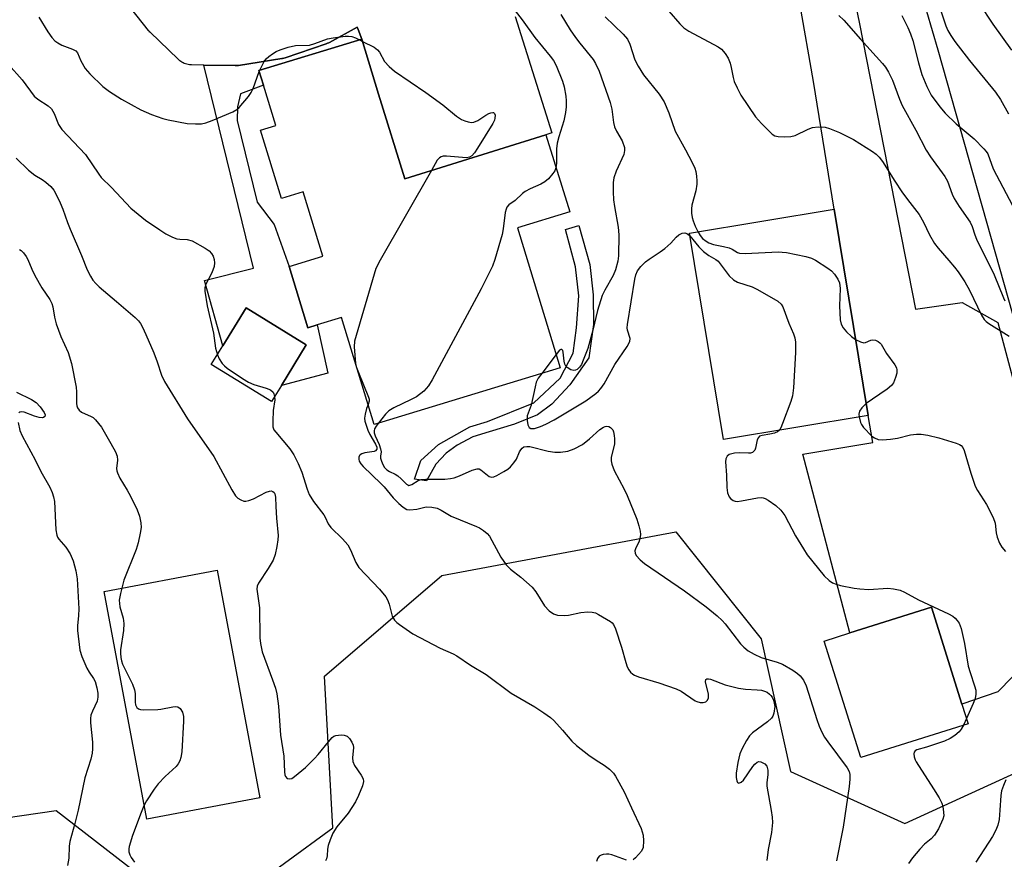
# Model space of a CAD drawing. Units: inches. Extents: x 1303764 to 1309765, y 541448 to 545448.
# Drawn here: x 1305463 to 1305709, y 544393 to 544603 of the extents above; entities that cross this region are included whole.
import ezdxf

# ---------------------------------------------------------------- set-up
doc = ezdxf.new("R2010")
doc.units = ezdxf.units.IN
doc.header["$MEASUREMENT"] = 0
for name, color, linetype in [('BLDG-Footprint', 5, 'Continuous'), ('CULTRL-Pad', 6, 'Continuous'), ('NTRL-Trees', 3, 'Continuous'), ('TRANS-Non Street Sidewalk', 7, 'Continuous'), ('TRANS-Road', 130, 'Continuous'), ('TRANS-Street Sidewalk', 7, 'Continuous'), ('Undefined', 1, 'Continuous')]:
    doc.layers.add(name, color=color, linetype=linetype)

msp = doc.modelspace()

# ---------------------------------------------------------------- linework, layer by layer
at = {"layer": 'BLDG-Footprint'}
for points, elevation in [([(1305552.24, 544584.51), (1305558.83, 544563.35), (1305594.02, 544574.31), (1305600.01, 544555.06), (1305586.95, 544551.07), (1305597.61, 544516.08), (1305551.16, 544501.93), (1305543.01, 544528.68), (1305536.87, 544526.81), (1305534.56, 544526.11), (1305529.88, 544541.43), (1305538.34, 544544.01), (1305533.44, 544560.07), (1305527.96, 544558.4), (1305522.74, 544575.52), (1305526.53, 544576.68), (1305523.47, 544586.7), (1305522.35, 544590.38), (1305548.07, 544598.21)], 403.85), ([(1305674.63, 544504.22), (1305638.49, 544498.22), (1305629.92, 544549.78), (1305666.07, 544555.78)], 399.32), ([(1305527.97, 544511.73), (1305525.47, 544507.66), (1305510.43, 544516.92), (1305513.31, 544521.59), (1305519.15, 544531.08), (1305534.18, 544521.82)], 405.89), ([(1305699.56, 544427.19), (1305672.74, 544418.76), (1305663.59, 544447.86), (1305670.02, 544449.88), (1305690.42, 544456.29), (1305698.03, 544432.07)], 400.89)]:
    msp.add_lwpolyline(points, close=True, dxfattribs=dict(at, elevation=elevation))
at = {"layer": 'CULTRL-Pad'}
msp.add_lwpolyline([(1305522.6, 544408.68), (1305494.3, 544403.37), (1305483.63, 544460.24), (1305511.94, 544465.55)], close=True, dxfattribs=at)
at = {"layer": 'NTRL-Trees'}
for points in [[(1305723.98, 544482.65), (1305692.07, 544595.43), (1305670.9, 544668.01), (1305632.49, 544697.56), (1305561.2, 544723.1), (1305521.84, 544739.06), (1305492.05, 544784.8), (1305508.01, 544803.95), (1305563.33, 544817.79), (1305598.44, 544816.72), (1305645.25, 544816.72), (1305685.68, 544785.87), (1305717.6, 544769.91)], [(1305516.65, 544383.53), (1305540.82, 544401.16), (1305538.77, 544439.05), (1305568.04, 544464.23), (1305626.58, 544475.12), (1305647.85, 544448.37), (1305655.17, 544415.22), (1305683.76, 544402.29), (1305721.26, 544419.43)], [(1305419.13, 544388.5), (1305437.25, 544400.56), (1305471.63, 544405.48), (1305499.3, 544384.13)]]:
    msp.add_lwpolyline(points, dxfattribs=at)
at = {"layer": 'TRANS-Non Street Sidewalk'}
msp.add_lwpolyline([(1305548.07, 544598.21), (1305522.35, 544590.38), (1305523.47, 544586.7), (1305517.77, 544584.57), (1305516.96, 544581.35), (1305516.94, 544577.86), (1305521.88, 544557.53), (1305526.18, 544551.92), (1305529.88, 544541.43), (1305534.56, 544526.1), (1305536.87, 544526.81), (1305539.54, 544514.75), (1305527.97, 544511.73), (1305534.18, 544521.82), (1305519.15, 544531.08), (1305513.31, 544521.59), (1305508.74, 544537.94), (1305520.98, 544541.04), (1305508.6, 544591.74), (1305516.42, 544591.61), (1305516.5, 544591.61), (1305516.83, 544591.62), (1305517.15, 544591.66), (1305517.28, 544591.67), (1305528.04, 544593.36), (1305528.24, 544593.4), (1305528.56, 544593.47), (1305528.87, 544593.57), (1305539.19, 544597.07), (1305539.49, 544597.18), (1305539.79, 544597.32), (1305539.97, 544597.41), (1305546.93, 544601.2), (1305547.11, 544600.67)], close=True, dxfattribs=at)
at = {"layer": 'TRANS-Road'}
for points in [[(1305668.68, 544620.22, 0), (1305672.42, 544602.04, 0), (1305686.43, 544530.76, 0), (1305698.08, 544532.41, 0), (1305706.99, 544527.4, 0), (1305718.95, 544482.82, 0)], [(1305586.39, 544603.85, 0), (1305595.54, 544574.78, 0), (1305594.02, 544574.31, 0), (1305558.83, 544563.35, 0), (1305552.24, 544584.51, 0), (1305548.07, 544598.21, 0), (1305547.11, 544600.67, 0), (1305546.93, 544601.2, 0), (1305539.97, 544597.41, 0), (1305539.79, 544597.32, 0), (1305539.49, 544597.18, 0), (1305539.19, 544597.07, 0), (1305528.87, 544593.57, 0), (1305528.56, 544593.47, 0), (1305528.24, 544593.4, 0), (1305528.04, 544593.36, 0), (1305517.28, 544591.67, 0), (1305517.15, 544591.66, 0), (1305516.83, 544591.62, 0), (1305516.5, 544591.61, 0), (1305516.42, 544591.61, 0), (1305508.6, 544591.74, 0), (1305505.53, 544591.79, 0), (1305505.28, 544591.8, 0), (1305504.96, 544591.83, 0), (1305504.63, 544591.89, 0), (1305504.31, 544591.96, 0), (1305504, 544592.06, 0), (1305503.7, 544592.17, 0), (1305503.4, 544592.31, 0), (1305503.11, 544592.46, 0), (1305502.83, 544592.63, 0), (1305502.56, 544592.82, 0), (1305502.31, 544593.03, 0), (1305502.13, 544593.2, 0), (1305495.18, 544599.93, 0), (1305495.12, 544599.98, 0), (1305494.89, 544600.22, 0), (1305494.73, 544600.41, 0), (1305488.72, 544608, 0)], [(1305728.57, 544457.21, 0), (1305706.98, 544435.18, 0), (1305698.03, 544432.07, 0), (1305690.42, 544456.29, 0), (1305670.02, 544449.88, 0), (1305658.31, 544494.55, 0), (1305675.76, 544497.44, 0), (1305674.63, 544504.22, 0), (1305666.07, 544555.78, 0), (1305660.92, 544587.68, 0), (1305657.57, 544607.13, 0)]]:
    msp.add_polyline3d(points, dxfattribs=at)
at = {"layer": 'TRANS-Street Sidewalk'}
msp.add_lwpolyline([(1305566.56, 544492.01), (1305564.22, 544487.89), (1305561.2, 544488.3), (1305562.85, 544492.97), (1305567.25, 544496.96), (1305575.08, 544501.35), (1305579.48, 544502.66), (1305591.02, 544507.4), (1305597.62, 544513.49), (1305600.91, 544519.77), (1305601.74, 544526.09), (1305602.29, 544534.06), (1305601.46, 544541.34), (1305598.99, 544550.69), (1305602.29, 544551.65), (1305605.04, 544541.89), (1305605.86, 544534.34), (1305606, 544526.92), (1305604.8, 544518.62), (1305600.08, 544511.9), (1305595.56, 544506.99), (1305591.98, 544504.38), (1305586.21, 544502.04), (1305579.89, 544500.12), (1305575.77, 544498.88), (1305571.92, 544496.82), (1305569.17, 544494.76)], close=True, dxfattribs=at)
at = {"layer": 'Undefined'}
for p, q in [((1305547.49, 544598.04, 404), (1305548.25, 544597.62, 404)), ((1305522.44, 544590.1, 404), (1305522.58, 544590.44, 404)), ((1305596.6, 544519.41, 400), (1305593.03, 544514.69, 400)), ((1305699.16, 544428.46, 400), (1305698.42, 544426.83, 400))]:
    msp.add_line(p, q, dxfattribs=at)
for points, elevation in [([(1305691.49, 544609.17), (1305694.01, 544601.51), (1305694.51, 544600.42), (1305695.24, 544599.12), (1305696.26, 544597.67), (1305699.97, 544592.86), (1305706.4, 544585.01), (1305707.69, 544583.11), (1305709.7, 544579.56)], 390), ([(1305585, 544607.17), (1305588.13, 544603.06), (1305591.26, 544598.61), (1305595.16, 544594.01), (1305595.95, 544592.88), (1305596.62, 544591.68), (1305598.22, 544587.72), (1305598.64, 544586.34), (1305599.08, 544583.99), (1305599.16, 544582.82), (1305599.11, 544581.35), (1305598.93, 544579.89), (1305598.54, 544577.85), (1305597.28, 544573.84), (1305596.88, 544572.23), (1305596.75, 544570.85), (1305596.7, 544567.2), (1305596.58, 544566.09)], 402), ([(1305702.37, 544607.09), (1305705.8, 544601.96), (1305710.39, 544595.46)], 388), ([(1305597.83, 544604.34), (1305600.13, 544600.55), (1305601.46, 544598.61), (1305602.52, 544597.19), (1305605.89, 544593.11), (1305606.5, 544592.1), (1305607.39, 544590.22), (1305610.11, 544582.42), (1305610.51, 544580.76), (1305610.96, 544577.44), (1305611.25, 544576.31), (1305611.7, 544575.27), (1305613.09, 544572.82), (1305613.67, 544571.19), (1305613.72, 544570.4), (1305613.54, 544569.38), (1305611.62, 544565.21), (1305611.08, 544563.57), (1305610.9, 544562.43), (1305610.87, 544560.05), (1305610.97, 544558.05), (1305611.19, 544556.41), (1305612.12, 544551.28), (1305612.29, 544549.34), (1305612.24, 544544.12), (1305612.02, 544542.74), (1305611.47, 544540.59), (1305610.87, 544539.14), (1305608.76, 544535.51), (1305608.13, 544534.14), (1305606.98, 544530.47), (1305605.78, 544525.49), (1305604.53, 544520.97), (1305603.4, 544518.02), (1305602.93, 544516.98), (1305602.5, 544516.27), (1305601.91, 544515.73), (1305601.48, 544515.55), (1305601.01, 544515.48), (1305600.3, 544515.58), (1305599.41, 544516.15), (1305599.06, 544516.54), (1305598.82, 544517.01), (1305598.65, 544517.81), (1305598.39, 544520), (1305598.26, 544520.41), (1305598.06, 544520.66), (1305597.78, 544520.68), (1305597.45, 544520.49), (1305596.6, 544519.41)], 400), ([(1305608.89, 544603.82), (1305613.38, 544599.47), (1305614.47, 544598.21), (1305615.04, 544596.94), (1305616.3, 544593.04), (1305617.09, 544591.51), (1305618.49, 544589.34), (1305622.35, 544584.46), (1305623.62, 544582.53), (1305624.78, 544579.8), (1305626.34, 544575.21), (1305628.94, 544570.55), (1305630.62, 544567.37), (1305631.25, 544566.02), (1305631.5, 544565.18), (1305631.7, 544564.01), (1305631.81, 544562.83), (1305631.8, 544561.97), (1305631.53, 544560.33), (1305630.57, 544556.71), (1305630.46, 544555.87), (1305630.46, 544554.75), (1305630.59, 544553.65), (1305630.83, 544552.84), (1305631.37, 544551.52), (1305632.07, 544550.14)], 398), ([(1305624.83, 544605.2), (1305627.5, 544602.06), (1305628.56, 544601.05), (1305629.78, 544600.22), (1305637.1, 544596.32), (1305637.95, 544595.68), (1305638.86, 544594.65), (1305639.6, 544593.48), (1305640.1, 544592.21), (1305640.4, 544591.15), (1305640.84, 544588.68), (1305641.13, 544587.66), (1305641.84, 544586.05), (1305642.81, 544584.21), (1305646.41, 544578.85), (1305647.96, 544577.14), (1305650.61, 544574.51), (1305651.3, 544574.07), (1305652.09, 544573.87), (1305653.82, 544573.78), (1305655.26, 544573.87), (1305656.37, 544574.19), (1305659.58, 544575.71), (1305660.67, 544576.11), (1305662.11, 544576.29), (1305663.85, 544576.21), (1305664.98, 544575.88), (1305667.46, 544574.87), (1305670.91, 544573.18), (1305675.65, 544570.16), (1305676.6, 544569.45), (1305677.37, 544568.71), (1305678.22, 544567.63), (1305681.26, 544562.76), (1305683.06, 544560.11), (1305684.43, 544558.2), (1305687.33, 544554.45), (1305688.44, 544552.54), (1305689.93, 544549.31), (1305691.2, 544547.16), (1305692.08, 544546.02), (1305694.8, 544542.95), (1305696.22, 544541.22), (1305697.08, 544540.06), (1305698.73, 544537.57), (1305699.92, 544535.53), (1305702.9, 544529.29), (1305703.61, 544528.19), (1305704.13, 544527.66), (1305704.8, 544527.16), (1305709.88, 544524)], 396), ([(1305667.25, 544604.1), (1305668.53, 544603), (1305672.67, 544598.24), (1305678.2, 544592.11), (1305678.91, 544591.19), (1305679.65, 544590), (1305680.66, 544587.99), (1305682.46, 544583.19), (1305683.12, 544581.63), (1305686.52, 544575.51), (1305689.12, 544570.52), (1305690.19, 544568.84), (1305693.81, 544563.92), (1305694.4, 544562.74), (1305695.61, 544559.5), (1305696.11, 544558.43), (1305697.37, 544556.42), (1305700.08, 544552.47), (1305700.56, 544551.39), (1305701.24, 544549.3), (1305701.67, 544548.22), (1305706.09, 544539.32), (1305708.41, 544533.58), (1305708.77, 544532.81)], 394), ([(1305683, 544604.13), (1305684.52, 544601.14), (1305685.2, 544599.55), (1305685.75, 544597.87), (1305687.15, 544592.32), (1305688.02, 544589.36), (1305689.3, 544586.37), (1305690.39, 544584.25), (1305692.49, 544581.34), (1305693.83, 544579.74), (1305696.62, 544577.09), (1305701.13, 544573.29), (1305703.53, 544570.82), (1305704.08, 544570.17), (1305704.48, 544569.54), (1305705.86, 544565.83), (1305710.71, 544556.69)], 392), ([(1305467.35, 544603.75), (1305469.59, 544600.03), (1305470.59, 544598.63), (1305471.34, 544597.8), (1305472.06, 544597.28), (1305473.1, 544596.71), (1305475.72, 544595.75), (1305476.62, 544595.27), (1305477, 544594.79), (1305477.82, 544592.82), (1305478.92, 544590.87), (1305480.09, 544589.56), (1305483.37, 544586.4), (1305485.04, 544585.13), (1305487.97, 544583.25), (1305492.8, 544580.58), (1305494.14, 544579.94), (1305495.51, 544579.4), (1305498.29, 544578.44), (1305499.66, 544578.06), (1305504.44, 544577.18), (1305506.51, 544577.06), (1305507.98, 544577.1), (1305509.08, 544577.33), (1305510.65, 544577.87), (1305515.81, 544580.05), (1305516.81, 544580.63), (1305517.38, 544581.16), (1305519.71, 544583.93), (1305520.39, 544584.89), (1305520.88, 544585.93), (1305522.44, 544590.1)], 404), ([(1305522.58, 544590.44), (1305523.65, 544592.68), (1305524.18, 544593.33), (1305524.8, 544593.89), (1305525.7, 544594.56), (1305526.66, 544595.1), (1305527.68, 544595.57), (1305529.66, 544596.26), (1305531.47, 544596.67), (1305535, 544596.76), (1305536.34, 544597.13), (1305539.49, 544598.28), (1305540.86, 544598.55), (1305543.89, 544598.95), (1305544.72, 544598.98), (1305545.54, 544598.87), (1305546.52, 544598.53), (1305547.49, 544598.04)], 404), ([(1305548.25, 544597.62), (1305551.16, 544596.21), (1305552.02, 544595.58), (1305552.51, 544594.93), (1305553.76, 544592.68), (1305554.91, 544591.41), (1305556.19, 544590.24), (1305564.05, 544584.9), (1305568.27, 544581.82), (1305571.74, 544578.98), (1305572.97, 544578.14), (1305573.78, 544577.81), (1305574.63, 544577.57), (1305575.48, 544577.44), (1305576.03, 544577.47), (1305577.04, 544577.92), (1305579.02, 544579.26), (1305579.79, 544579.67), (1305580.3, 544579.84), (1305580.77, 544579.9), (1305580.97, 544579.86), (1305581.25, 544579.62), (1305581.36, 544579.22), (1305581.33, 544578.48), (1305581.2, 544577.95), (1305580.83, 544577.14), (1305576.98, 544570.97), (1305576.21, 544569.83), (1305575.52, 544569.04), (1305575.01, 544568.7), (1305574.22, 544568.56), (1305569.24, 544568.97), (1305568.4, 544568.96), (1305567.89, 544568.85), (1305567.46, 544568.6), (1305566.93, 544567.97), (1305565.45, 544565.41)], 404), ([(1305459.73, 544591.89), (1305463.21, 544588.02), (1305466.2, 544583.96), (1305467.08, 544583.23), (1305469.71, 544581.53), (1305470.5, 544580.81), (1305471.17, 544579.65), (1305472.24, 544576.91), (1305473.1, 544575.63), (1305478.98, 544569.39), (1305482.31, 544564.5), (1305482.94, 544563.67), (1305485.53, 544561.12), (1305490.34, 544555.99), (1305493.98, 544553.04), (1305497.57, 544550.55), (1305499.04, 544549.62), (1305500.77, 544548.75), (1305501.8, 544548.37), (1305502.57, 544548.25), (1305504.38, 544548.19), (1305505.68, 544547.82), (1305508.95, 544546.01), (1305509.88, 544545.32), (1305510.46, 544544.71), (1305510.87, 544543.97), (1305511.12, 544543.15), (1305511.25, 544542.3), (1305511.2, 544541.46), (1305510.58, 544539.82), (1305509.03, 544536.84), (1305508.82, 544536.08), (1305508.8, 544535.26), (1305509.39, 544531.59), (1305511.02, 544524.75), (1305511.52, 544521.01), (1305511.95, 544519.38)], 406), ([(1305461.7, 544568.51), (1305464.78, 544565.46), (1305466.33, 544564.26), (1305468.21, 544563.14), (1305469.11, 544562.5), (1305470.36, 544561.37), (1305471.06, 544560.47), (1305471.92, 544558.94), (1305472.7, 544557.36), (1305473.36, 544555.71), (1305474.49, 544552.39), (1305475.14, 544550.75), (1305478.02, 544544.16), (1305479.44, 544540.55), (1305480.22, 544539), (1305480.82, 544538.03), (1305481.56, 544537.16), (1305482.41, 544536.36), (1305486.77, 544532.72), (1305491.4, 544528.65), (1305492.23, 544527.84), (1305492.73, 544527.2), (1305493.28, 544526.23), (1305494.11, 544524.46), (1305496.07, 544519.82), (1305496.95, 544517.59), (1305498.01, 544514.26), (1305498.73, 544512.73), (1305504.53, 544503.38), (1305511.05, 544493.95), (1305515.54, 544485.62), (1305516.47, 544484.14), (1305517.08, 544483.56), (1305517.79, 544483.11), (1305518.54, 544482.82), (1305519.06, 544482.79), (1305519.86, 544482.98), (1305520.95, 544483.41), (1305524.17, 544485.01), (1305524.95, 544485.32), (1305525.44, 544485.37), (1305525.82, 544485.24), (1305526.13, 544484.98), (1305526.36, 544484.59), (1305526.5, 544483.81), (1305526.53, 544481.46), (1305526.7, 544478.56), (1305527.12, 544474.23), (1305527.09, 544473.12), (1305526.86, 544471.46), (1305526.37, 544469.48), (1305525.88, 544468.06), (1305524.69, 544465.99), (1305522.22, 544462.33), (1305521.91, 544461.56), (1305521.84, 544460.78), (1305522.47, 544456.14), (1305522.59, 544448.63), (1305522.7, 544447.25), (1305523.18, 544445.13), (1305525.75, 544438.2), (1305526.46, 544436.04), (1305526.79, 544434.66), (1305527.21, 544431.6), (1305527.75, 544424.37), (1305528.58, 544419.06), (1305528.73, 544415.16), (1305528.85, 544414.41), (1305529, 544414), (1305529.44, 544413.55), (1305530.06, 544413.4), (1305530.53, 544413.53), (1305531.23, 544413.97), (1305533.97, 544416.25), (1305536.22, 544418.5), (1305537.15, 544419.5), (1305539.7, 544422.68), (1305540.66, 544423.74), (1305541.09, 544424.07), (1305541.56, 544424.29), (1305542.87, 544424.4), (1305543.67, 544424.31), (1305544.38, 544424.05), (1305544.97, 544423.52), (1305545.58, 544422.58), (1305545.9, 544421.81), (1305545.99, 544421.27), (1305545.72, 544418.69), (1305545.82, 544417.72), (1305546.26, 544416.75), (1305547.88, 544414.38), (1305548.37, 544413.4), (1305548.46, 544412.75), (1305548.23, 544411.68), (1305547.25, 544409.28), (1305546.52, 544407.71), (1305544.63, 544404.87), (1305541.83, 544401.45), (1305540.81, 544399.82), (1305540.13, 544398.16), (1305539.67, 544396.75), (1305539.51, 544395.88), (1305539.4, 544394.17), (1305539.23, 544393.41), (1305538.99, 544392.95)], 408), ([(1305565.45, 544565.41), (1305552.65, 544543.03), (1305551.58, 544540.9), (1305546.24, 544522.81), (1305546.12, 544521.38), (1305546.5, 544517.23)], 404), ([(1305596.58, 544566.09), (1305596.32, 544565.35), (1305595.84, 544564.64), (1305594.68, 544563.33), (1305593.83, 544562.54), (1305592.84, 544561.96), (1305590.13, 544560.85), (1305588.9, 544560.18), (1305588.24, 544559.67), (1305586.36, 544557.9), (1305584.84, 544556.84), (1305584.31, 544556.24), (1305584.1, 544555.75), (1305583.91, 544554.93), (1305583.42, 544550.86), (1305583.14, 544549.42), (1305581.28, 544543.14), (1305580.7, 544541.47), (1305577.86, 544535.83), (1305565.64, 544513.11), (1305564.72, 544511.58), (1305563.53, 544510.32), (1305561.71, 544508.89), (1305560.41, 544508.18), (1305556.1, 544506.12), (1305554.83, 544505.37), (1305553.95, 544504.54), (1305552.17, 544502.23)], 402), ([(1305593.03, 544514.69), (1305592.17, 544513.49), (1305591.67, 544512.52), (1305591.35, 544511.4), (1305590.38, 544506.76), (1305589.42, 544504.08), (1305589.37, 544502.98), (1305589.59, 544501.89), (1305589.91, 544501.22), (1305590.34, 544500.94), (1305591.2, 544500.95), (1305592.73, 544501.42), (1305594.03, 544502), (1305596.12, 544503.14), (1305604.07, 544507.89), (1305606.57, 544509.72), (1305607.23, 544510.3), (1305607.81, 544510.95), (1305608.59, 544512.14), (1305611.26, 544516.93), (1305614.4, 544521.4), (1305615.03, 544522.65), (1305615.13, 544523.41), (1305614.42, 544525.5), (1305614.37, 544526.06), (1305614.42, 544526.94), (1305616.26, 544538.23), (1305616.53, 544539.34), (1305616.96, 544540.32), (1305617.78, 544541.4), (1305618.93, 544542.58), (1305619.85, 544543.29), (1305622.61, 544545.06), (1305623.77, 544545.91), (1305625.26, 544547.22), (1305626.63, 544548.76), (1305627.26, 544549.34), (1305628.13, 544549.74), (1305628.81, 544549.8), (1305629.44, 544549.55), (1305630.05, 544549.05)], 400), ([(1305632.07, 544550.14), (1305632.61, 544549.21), (1305633.24, 544548.44), (1305634.08, 544547.73), (1305634.77, 544547.3), (1305635.94, 544546.88), (1305638.49, 544546.46), (1305639.9, 544546.1), (1305640.61, 544545.79), (1305641.98, 544544.91), (1305642.46, 544544.74), (1305643.89, 544544.65), (1305652.2, 544545.06), (1305653.08, 544545.04), (1305654.22, 544544.89), (1305659.05, 544543.94), (1305660.42, 544543.54), (1305661.47, 544542.99), (1305664.49, 544541.04), (1305665.44, 544540.33), (1305666.22, 544539.49), (1305667.02, 544538.3), (1305667.46, 544537.31), (1305667.6, 544535.94), (1305667.46, 544531.6), (1305667.49, 544529.84), (1305667.62, 544528.08), (1305667.89, 544526.99), (1305668.37, 544526.08), (1305669.18, 544525.11), (1305670.46, 544523.9), (1305671.48, 544523.21)], 398), ([(1305630.05, 544549.05), (1305632.28, 544546.37), (1305633.46, 544545.21), (1305634.75, 544544.15), (1305636.51, 544543.17), (1305637.09, 544542.73), (1305639.91, 544539.07), (1305640.91, 544538.06), (1305641.95, 544537.54), (1305645.64, 544536.31), (1305646.97, 544535.69), (1305651.99, 544532.74), (1305652.84, 544532.02), (1305653.27, 544531.32), (1305654.77, 544527.26), (1305655.95, 544524.63), (1305656.29, 544523.64), (1305656.45, 544522.54), (1305656.45, 544519.92), (1305655.92, 544511.14), (1305655.68, 544509.11), (1305655.26, 544507.72), (1305653.22, 544502.18), (1305652.78, 544501.11), (1305652.45, 544500.54)], 400), ([(1305462.47, 544545.7), (1305462.95, 544545.42), (1305463.54, 544544.84), (1305464.19, 544543.91), (1305464.59, 544543.14), (1305465.56, 544540.72), (1305466.37, 544539.16), (1305468.11, 544536.11), (1305470.08, 544533.19), (1305470.6, 544532.17), (1305470.83, 544531.35), (1305471.24, 544528.79), (1305471.71, 544527.14), (1305472.84, 544523.91), (1305474.66, 544519.91), (1305475.47, 544517.2), (1305476.67, 544511.3), (1305476.76, 544510.15), (1305476.72, 544507.18), (1305476.81, 544506.62), (1305476.98, 544506.14), (1305477.41, 544505.5), (1305478.03, 544505), (1305480.43, 544503.97), (1305480.9, 544503.66), (1305481.53, 544503.09), (1305482.97, 544501.3), (1305485.37, 544497.24), (1305486.49, 544495.14), (1305486.91, 544494.07), (1305487, 544493.06), (1305486.79, 544490.94), (1305486.82, 544490.4), (1305486.97, 544489.86), (1305487.61, 544488.57), (1305489.43, 544485.54), (1305490.25, 544484.01), (1305491.93, 544480.64), (1305492.5, 544479.03), (1305492.84, 544477.37), (1305492.9, 544476.24), (1305492.69, 544474.77), (1305492.2, 544472.42), (1305491.68, 544470.72), (1305488.61, 544463.03), (1305487.71, 544459.75), (1305487.43, 544458.09), (1305487.62, 544456.44), (1305488.44, 544453.56), (1305488.57, 544452.2), (1305488.5, 544450.52), (1305487.79, 544445.64), (1305487.75, 544444.79), (1305487.84, 544443.71), (1305488, 544442.91), (1305488.29, 544442.09), (1305490.72, 544437.04), (1305491.26, 544435.68), (1305491.42, 544434.77), (1305491.38, 544432.62), (1305491.48, 544431.88), (1305491.84, 544431.24), (1305492.25, 544430.93), (1305492.74, 544430.77), (1305493.56, 544430.68), (1305497.05, 544430.71), (1305497.85, 544430.81), (1305500.8, 544431.44), (1305501.61, 544431.5), (1305502.09, 544431.41), (1305502.68, 544430.97), (1305503.23, 544430.06), (1305503.46, 544428.98), (1305503.49, 544427.82), (1305503.04, 544420.17), (1305502.85, 544418.77), (1305502.59, 544417.96), (1305502.17, 544417.2), (1305501.65, 544416.55), (1305498.92, 544414.05), (1305497.14, 544412.22), (1305496.14, 544410.83), (1305494.28, 544407.96), (1305493.61, 544406.66), (1305492.95, 544405.02), (1305490.76, 544399.23), (1305489.9, 544396.49), (1305489.81, 544395.94), (1305489.82, 544395.19), (1305490.05, 544394.46), (1305490.43, 544393.76), (1305491.25, 544392.64)], 410), ([(1305671.48, 544523.21), (1305672.73, 544522.57), (1305673.5, 544522.36), (1305673.98, 544522.41), (1305675.29, 544523.01), (1305675.74, 544523.12), (1305676.45, 544523.03), (1305677.13, 544522.72), (1305677.51, 544522.39), (1305677.84, 544521.98), (1305679.19, 544519.66), (1305681.28, 544516.84), (1305681.65, 544516.1), (1305681.77, 544515.59), (1305681.74, 544514.78), (1305681.46, 544513.69), (1305680.92, 544512.37), (1305680.45, 544511.69), (1305679.34, 544510.78), (1305675.69, 544508.32), (1305674.14, 544507.18)], 398), ([(1305511.95, 544519.38), (1305512.41, 544518.38), (1305513.15, 544517.22), (1305513.7, 544516.6), (1305514.38, 544516.06), (1305518.25, 544513.44), (1305519.73, 544512.52), (1305521.08, 544511.97), (1305524.19, 544511.03), (1305525.24, 544510.58), (1305525.89, 544510), (1305526.1, 544509.6), (1305526.27, 544508.96)], 406), ([(1305546.5, 544517.23), (1305546.72, 544516.23), (1305547.2, 544514.91)], 404), ([(1305547.2, 544514.91), (1305549.77, 544508.81), (1305549.9, 544508.28), (1305549.91, 544507.78), (1305549.62, 544506.98)], 404), ([(1305461.78, 544510.01), (1305465.49, 544508.22), (1305466.64, 544507.44), (1305467.66, 544506.35), (1305468.69, 544504.99), (1305468.94, 544504.34), (1305468.8, 544503.91), (1305468.52, 544503.72), (1305468.22, 544503.64), (1305467.42, 544503.7), (1305466.26, 544504.01), (1305463.66, 544505), (1305462.99, 544505.11), (1305462.6, 544505.07), (1305462.3, 544504.88)], 412), ([(1305526.27, 544508.96), (1305526.28, 544508.09), (1305525.92, 544505.45), (1305525.79, 544502.81), (1305525.84, 544501.38), (1305526.09, 544500.64), (1305526.54, 544500.02), (1305530.08, 544495.85), (1305531.07, 544494.4), (1305532.17, 544492.24), (1305533.09, 544490.08), (1305534.41, 544485.82), (1305534.94, 544484.49), (1305535.99, 544482.71), (1305538.53, 544479.41), (1305538.89, 544478.77), (1305539.62, 544477.1), (1305540.33, 544476.23), (1305543.24, 544473.42), (1305544.56, 544471.9), (1305545.27, 544470.63), (1305546.54, 544467.47), (1305547.29, 544466.26), (1305552.46, 544460.81), (1305554.05, 544458.89), (1305554.46, 544458.14), (1305554.87, 544457.06), (1305555.67, 544454.06), (1305556.2, 544453.1), (1305556.8, 544452.51), (1305557.48, 544451.98), (1305560.85, 544449.69), (1305567.67, 544446.09), (1305570.91, 544444.65), (1305571.84, 544444.13), (1305575.23, 544441.8), (1305579.11, 544439.47), (1305585.4, 544434.84), (1305591.29, 544431.42), (1305593.52, 544429.95), (1305595.21, 544428.73), (1305596.08, 544427.96), (1305598.2, 544425.61), (1305600.53, 544422.87), (1305601.73, 544421.73), (1305604.76, 544419.34), (1305606.6, 544418.09), (1305608.6, 544416.87), (1305609.94, 544415.81), (1305610.94, 544414.82), (1305611.46, 544414.13), (1305613.63, 544410.21), (1305615.42, 544406.21), (1305617.9, 544400.98), (1305618.37, 544399.33), (1305618.5, 544397.94), (1305618.36, 544396.31), (1305617.93, 544395.37), (1305617.25, 544394.49), (1305616.49, 544393.68), (1305615.88, 544393.19)], 406), ([(1305549.62, 544506.98), (1305549.25, 544505.98), (1305548.86, 544504.56), (1305548.76, 544503.56), (1305548.85, 544502.75), (1305549.55, 544500.5), (1305550.07, 544499.47), (1305551.52, 544497), (1305551.8, 544496.29), (1305551.82, 544495.81), (1305551.52, 544495.39), (1305551.13, 544495.19), (1305548.84, 544494.86), (1305548.06, 544494.62), (1305547.64, 544494.38), (1305547.49, 544494.22), (1305547.34, 544493.81), (1305547.33, 544493.32), (1305547.43, 544492.82), (1305547.83, 544492.09), (1305548.41, 544491.43), (1305552.85, 544487.19), (1305553.61, 544486.37), (1305555.88, 544483.59), (1305557.3, 544482.19), (1305558.37, 544481.27), (1305559.3, 544480.75), (1305560.09, 544480.6), (1305561.82, 544480.78), (1305564.11, 544481.36), (1305565.52, 544481.32), (1305566.92, 544481.05), (1305567.93, 544480.58), (1305570.36, 544479.08), (1305576.71, 544476.5), (1305577.5, 544476.1), (1305578.5, 544475.46), (1305579.41, 544474.72), (1305579.96, 544474.04), (1305582.78, 544468.79), (1305584.16, 544466.87), (1305585.19, 544465.83), (1305587.78, 544463.81), (1305590.62, 544461.28), (1305591.53, 544460.14), (1305593.72, 544456.63), (1305594.88, 544455.43), (1305595.96, 544454.61), (1305596.96, 544454.29), (1305598.6, 544454.21), (1305599.72, 544454.35), (1305602.79, 544454.98), (1305604.51, 544455.12), (1305605.63, 544455.09), (1305606.43, 544454.87), (1305607.21, 544454.5), (1305610.21, 544452.73), (1305610.64, 544452.38), (1305610.98, 544451.95), (1305611.47, 544450.91), (1305612.97, 544446.36), (1305614.01, 544442.46), (1305614.38, 544441.38), (1305614.76, 544440.69), (1305615.25, 544440.08), (1305615.82, 544439.57), (1305616.21, 544439.33), (1305617.21, 544438.92), (1305622.26, 544437.42), (1305626.66, 544435.95), (1305627.9, 544435.3), (1305631.33, 544432.94), (1305631.79, 544432.72), (1305632.58, 544432.52), (1305633.38, 544432.49), (1305634.07, 544432.68), (1305634.39, 544432.98), (1305634.68, 544433.62), (1305634.74, 544434.1), (1305634.69, 544434.61), (1305633.98, 544437.62), (1305634.05, 544438.22), (1305634.31, 544438.4), (1305634.73, 544438.41), (1305635.23, 544438.29), (1305638.87, 544436.92), (1305642.23, 544436.06), (1305643.92, 544435.8), (1305646.84, 544435.7), (1305647.95, 544435.56), (1305648.72, 544435.35), (1305649.4, 544435.04), (1305649.97, 544434.61), (1305650.31, 544434.23), (1305650.6, 544433.82), (1305650.93, 544433.1), (1305651.15, 544432.33), (1305651.25, 544431.52), (1305651.03, 544429.84), (1305650.78, 544429.06), (1305650.49, 544428.6), (1305649.44, 544427.64), (1305645.71, 544424.93), (1305644.99, 544424.18), (1305644.21, 544423), (1305643.12, 544420.99), (1305642.57, 544419.69), (1305642.05, 544417.52), (1305641.62, 544414.88), (1305641.63, 544413.72), (1305641.76, 544412.94), (1305641.95, 544412.55), (1305642.31, 544412.36), (1305642.88, 544412.57), (1305643.44, 544413.08), (1305645.75, 544416.47), (1305646.28, 544417.12), (1305646.85, 544417.61), (1305647.3, 544417.73), (1305647.79, 544417.65), (1305648.76, 544417.17), (1305649.26, 544416.6), (1305649.52, 544415.61), (1305649.57, 544414.53), (1305649.29, 544412.41), (1305649.28, 544411.56), (1305650.39, 544405.51), (1305650.61, 544403.82), (1305650.66, 544402.56), (1305650.41, 544400.04), (1305649.61, 544395.79), (1305649.26, 544393)], 404), ([(1305674.14, 544507.18), (1305673.05, 544506.12), (1305672.44, 544505.26), (1305672.28, 544504.53), (1305672.33, 544503.84)], 398), ([(1305672.33, 544503.84), (1305672.71, 544502.44), (1305672.96, 544501.95), (1305673.48, 544501.24), (1305675.51, 544499.07), (1305676.17, 544498.59), (1305677.09, 544498.23), (1305678.18, 544498.14), (1305680.22, 544498.3), (1305681.96, 544498.55), (1305685.22, 544499.35), (1305686.71, 544499.5), (1305687.89, 544499.51), (1305689.54, 544499.25), (1305692.3, 544498.58), (1305696.61, 544497.31), (1305697.42, 544496.99), (1305697.89, 544496.7), (1305698.3, 544496.23), (1305698.64, 544495.47), (1305700.24, 544489.8), (1305701.37, 544486.53), (1305701.92, 544485.49), (1305704.16, 544481.98), (1305705.88, 544478.74), (1305706.31, 544477.27), (1305706.61, 544474.88), (1305706.86, 544473.82), (1305707.41, 544472.27), (1305707.98, 544471.32), (1305708.92, 544470.23)], 398), ([(1305462.14, 544502.43), (1305462.58, 544500.49), (1305463.14, 544499.14), (1305466.39, 544493.12), (1305467.85, 544490.22), (1305470.05, 544486.33), (1305470.66, 544484.98), (1305471.04, 544483.85), (1305471.24, 544482.74), (1305471.62, 544475.67), (1305471.82, 544474.31), (1305472.03, 544473.8), (1305472.35, 544473.33), (1305474.09, 544471.3), (1305475.13, 544469.68), (1305475.9, 544467.93), (1305476.57, 544465.39), (1305476.89, 544463.4), (1305477.32, 544455.89), (1305477.29, 544454.22), (1305477.02, 544451.63), (1305477.01, 544450.48), (1305477.61, 544445.59), (1305478.1, 544443.96), (1305479.35, 544441.1), (1305479.89, 544440.11), (1305481.02, 544438.49), (1305481.38, 544437.78), (1305481.87, 544436.18), (1305482.12, 544434.86), (1305482.12, 544433.87), (1305481.92, 544432.83), (1305480.71, 544430.35), (1305480.37, 544429.3), (1305480.22, 544428.5), (1305480.24, 544427.41), (1305480.76, 544422.57), (1305480.78, 544420.94), (1305480.7, 544419.88), (1305480.36, 544418.35), (1305478.86, 544413.65), (1305477.14, 544405.63), (1305476.32, 544402.24), (1305475.1, 544397.73), (1305474.94, 544396.57), (1305474.81, 544393.64), (1305474.5, 544391.76)], 412), ([(1305552.17, 544502.23), (1305551.62, 544501.54), (1305551.23, 544500.86), (1305551.11, 544500.39), (1305551.14, 544499.89), (1305551.38, 544499.1), (1305552.37, 544496.95), (1305552.75, 544495.88), (1305552.89, 544495.12), (1305552.7, 544494.06), (1305552.73, 544493.56), (1305552.97, 544492.78), (1305553.31, 544491.99), (1305553.74, 544491.24), (1305554.31, 544490.62), (1305554.95, 544490.19), (1305556.39, 544489.54), (1305557.08, 544489.14), (1305557.9, 544488.41), (1305559.2, 544487.05), (1305559.52, 544486.84), (1305559.85, 544486.74), (1305560.53, 544486.92), (1305562.12, 544487.95), (1305562.91, 544488.21), (1305564.05, 544488.3), (1305568.77, 544488.29), (1305570.26, 544488.42), (1305571.13, 544488.59), (1305572.49, 544489.09), (1305575.68, 544490.55), (1305576.87, 544490.89), (1305577.36, 544490.85), (1305577.83, 544490.66), (1305579.92, 544488.99), (1305580.54, 544488.83), (1305581.04, 544488.91), (1305581.8, 544489.22), (1305583.58, 544490.2), (1305584.55, 544490.83), (1305585.18, 544491.38), (1305586.09, 544492.41), (1305586.71, 544493.31), (1305587.48, 544495.16), (1305587.76, 544495.65), (1305588.11, 544496.05), (1305588.55, 544496.33), (1305589.29, 544496.49), (1305590.08, 544496.44), (1305594.67, 544495.27), (1305596.32, 544495.03), (1305597.69, 544495.01), (1305599.56, 544495.31), (1305601.16, 544495.86), (1305603.22, 544496.97), (1305604.96, 544498.33), (1305607.53, 544500.67), (1305608.44, 544501.3), (1305608.89, 544501.47), (1305609.33, 544501.51), (1305609.78, 544501.41), (1305610.23, 544501.16), (1305610.77, 544500.59), (1305610.99, 544500.08), (1305611.16, 544499.23), (1305611.25, 544498.33), (1305611.19, 544497.15), (1305610.38, 544493.7), (1305610.37, 544492.86), (1305610.54, 544492.05), (1305611.16, 544490.47), (1305613.62, 544485.83), (1305614.37, 544484.25), (1305616.78, 544478.3), (1305617.31, 544476.66), (1305617.65, 544475.28), (1305617.74, 544474.46), (1305617.57, 544473.36), (1305617.29, 544472.56), (1305616.53, 544471.11), (1305616.32, 544470.43), (1305616.37, 544469.84), (1305616.65, 544469.23), (1305617.59, 544468.15), (1305618.71, 544467.21), (1305628.68, 544460.43), (1305634.14, 544456.37), (1305636.84, 544454.16), (1305638.13, 544453.01), (1305638.9, 544452.17), (1305642.73, 544447.17), (1305643.54, 544446.36), (1305644.62, 544445.43), (1305646.08, 544444.54), (1305647.89, 544443.71), (1305651.86, 544442.61), (1305653.19, 544442.1), (1305655.82, 544440.58), (1305656.94, 544439.77), (1305657.63, 544439.15), (1305658.41, 544438.11), (1305659.09, 544436.68), (1305661.74, 544428.25), (1305662.34, 544426.6), (1305663.03, 544425.07), (1305663.71, 544423.86), (1305664.5, 544422.68), (1305669.37, 544416.16), (1305669.88, 544415.24), (1305670.06, 544414.47), (1305670.03, 544413.31), (1305669.82, 544411.52), (1305668.33, 544401.35), (1305666.68, 544392.96)], 402), ([(1305652.45, 544500.54), (1305651.96, 544500.08), (1305651.19, 544499.77), (1305650.04, 544499.51), (1305648.09, 544499.21), (1305647.46, 544499), (1305647.17, 544498.7), (1305646.86, 544498.08), (1305646.45, 544496.06), (1305646.27, 544495.57), (1305645.96, 544495.17), (1305645.66, 544494.97), (1305645.24, 544494.83), (1305644.7, 544494.78), (1305642.35, 544494.86), (1305641.19, 544494.8), (1305639.88, 544494.46), (1305639.33, 544494.02), (1305639.04, 544493.38), (1305638.94, 544492.63), (1305639.23, 544489.3), (1305639.26, 544486.19), (1305639.47, 544484.85), (1305639.86, 544483.88), (1305640.17, 544483.46), (1305640.83, 544482.98), (1305641.33, 544482.79), (1305641.86, 544482.74), (1305642.97, 544482.86), (1305646.98, 544483.62), (1305647.83, 544483.68), (1305648.38, 544483.62), (1305648.89, 544483.45), (1305649.63, 544483.06), (1305651.51, 544481.74), (1305652.74, 544480.59), (1305653.82, 544479.19), (1305656.47, 544474.16), (1305658.41, 544470.85), (1305659.37, 544469.37), (1305663.62, 544464.16), (1305664.85, 544462.95), (1305665.68, 544462.39), (1305666.61, 544462.02), (1305667.71, 544461.75), (1305671.07, 544461.08), (1305672.49, 544460.88), (1305674.8, 544460.77), (1305679.49, 544461.07), (1305680.91, 544460.91), (1305682.59, 544460.54), (1305683.65, 544460.1), (1305687.21, 544458.17), (1305694.72, 544454.65), (1305695.74, 544454.06), (1305696.35, 544453.56), (1305696.88, 544452.97), (1305697.32, 544452.31), (1305697.84, 544450.98), (1305698.71, 544447.24), (1305699.63, 544441.6), (1305700.1, 544439.96), (1305701.22, 544436.68), (1305701.48, 544435.58), (1305701.53, 544434.56), (1305701.34, 544433.52), (1305700.83, 544432.21), (1305699.16, 544428.46)], 400), ([(1305698.42, 544426.83), (1305697.86, 544425.81), (1305697.34, 544425.18), (1305696.3, 544424.29), (1305695.14, 544423.53), (1305693.72, 544422.87), (1305691.21, 544421.98), (1305689.22, 544421.33), (1305686.77, 544420.69), (1305686.35, 544420.46), (1305686.11, 544420.12), (1305686.04, 544419.69), (1305686.11, 544418.94), (1305686.33, 544418.18), (1305686.58, 544417.66), (1305690.97, 544410.95), (1305692.32, 544408.67), (1305692.98, 544407.36), (1305693.25, 544406.53), (1305693.47, 544405.08), (1305693.48, 544404.21), (1305693.31, 544403.37), (1305692.22, 544400.95), (1305691.19, 544399.33), (1305690.36, 544398.45), (1305688.69, 544397.08), (1305687.52, 544395.86), (1305685.66, 544393.72), (1305684.72, 544392.27)], 400), ([(1305709.03, 544413.14), (1305708.4, 544411.8), (1305707.91, 544410.41), (1305707.73, 544409.29), (1305707.55, 544405.59), (1305707.33, 544403.25), (1305707.02, 544401.87), (1305706.53, 544400.58), (1305705.64, 544399.05), (1305701.52, 544392.65)], 398), ([(1305614.18, 544393.1), (1305610.55, 544394.41), (1305609.81, 544394.58), (1305609.24, 544394.59), (1305608.39, 544394.49), (1305607.86, 544394.33), (1305607.42, 544394.07), (1305606.95, 544393.5), (1305606.69, 544392.75)], 406)]:
    msp.add_lwpolyline(points, dxfattribs=dict(at, elevation=elevation))

doc.saveas('drawing.dxf')
